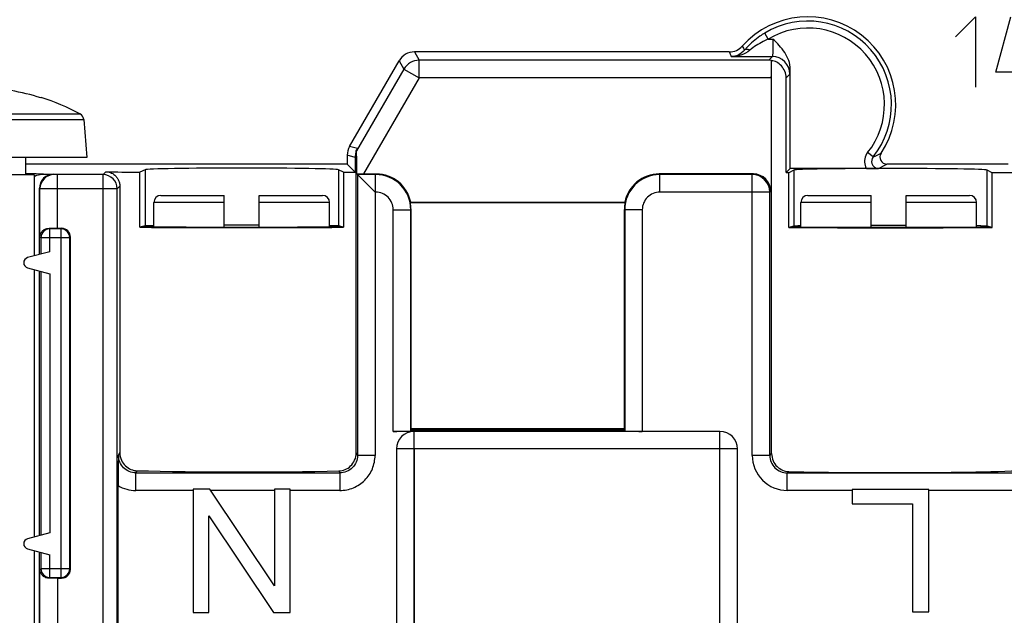
# Model space of a CAD drawing. Units: millimetres. Extents: x -79.2 to 5.1, y -67.4 to 15.1.
# Drawn here: x -41 to -13, y -13.2 to 3.8 of the extents above; entities that cross this region are included whole.
import ezdxf

# ---------------------------------------------------------------- set-up
doc = ezdxf.new("R2010")
doc.units = ezdxf.units.MM
doc.header["$LTSCALE"] = 16.335
doc.layers.get('0').update_dxf_attribs({"linetype": 'CONTINUOUS'})
for name, color, linetype in [('ASSI', 7, 'CONTINUOUS'), ('CURVE', 7, 'CONTINUOUS'), ('DRAFT', 7, 'CONTINUOUS'), ('RACCORDO', 7, 'CONTINUOUS')]:
    doc.layers.add(name, color=color, linetype=linetype)

msp = doc.modelspace()

# ---------------------------------------------------------------- linework, layer by layer
at = {"color": 7, "linetype": 'CONTINUOUS'}
for p, q in [((-40.365, 1.561), (-40.361, 1.569)), ((-39.147, 0.947), (-39.053, -0.134)), ((-39.053, -0.134), (-45.553, -0.134)), ((-40.803, -0.134), (-40.803, -0.634)), ((-40.553, -0.634), (-44.053, -0.634)), ((-40.553, -0.634), (-40.553, -2.938)), ((-37.153, -2.111), (-37.153, -1.418)), ((-32.153, -2.111), (-32.153, -1.418)), ((-18.753, -2.115), (-18.753, -1.418)), ((-13.753, -2.116), (-13.753, -1.418)), ((-40.553, -3.329), (-40.553, -10.938)), ((-36.034, -9.58), (-36.034, -13.088)), ((-35.557, -9.58), (-36.034, -9.58)), ((-33.717, -12.334), (-35.557, -9.58)), ((-33.717, -9.58), (-33.717, -12.334)), ((-33.271, -9.58), (-33.717, -9.58)), ((-33.271, -13.088), (-33.271, -9.58)), ((-15.115, -9.592), (-17.29, -9.592)), ((-17.29, -9.592), (-17.29, -10.001)), ((-15.115, -13.076), (-15.115, -9.592)), ((-17.29, -10.001), (-15.577, -10.001)), ((-15.577, -10.001), (-15.577, -13.076)), ((-35.589, -13.088), (-35.589, -10.334)), ((-35.589, -10.334), (-33.748, -13.088)), ((-40.553, -11.329), (-40.553, -24.266)), ((-36.034, -13.088), (-35.589, -13.088)), ((-33.748, -13.088), (-33.271, -13.088)), ((-15.577, -13.076), (-15.115, -13.076))]:
    msp.add_line(p, q, dxfattribs=at)
at = {"color": 250, "linetype": 'CONTINUOUS'}
for p, q in [((-41.703, 1.106), (-39.253, 1.106)), ((-41.703, 0.947), (-39.147, 0.947)), ((-29.753, -8.434), (-29.753, -19.011)), ((-21.053, -16.22), (-21.053, -8.434))]:
    msp.add_line(p, q, dxfattribs=at)
at = {"color": 7, "linetype": 'CONTINUOUS'}
for centre, radius, start, end in [((-42.303, -4.634), 6.491, 72.6298, 80.3304), ((-42.303, -4.634), 6.5, 62.0151, 72.5884), ((-39.346, 0.93), 0.2, 5, 62.0151)]:
    msp.add_arc(centre, radius, start, end, dxfattribs=at)
at = {"layer": 'ASSI', "color": 250, "linetype": 'CONTINUOUS'}
for p, q in [((-19.677, 3.234), (-19.78, 3.405)), ((-19.677, 3.234), (-19.544, 3.234)), ((-29.743, 2.866), (-29.607, 2.63)), ((-30.176, 2.616), (-30.04, 2.38)), ((-29.607, 2.13), (-29.607, 2.63)), ((-19.664, 2.63), (-29.607, 2.63)), ((-20.729, 2.734), (-19.561, 2.734)), ((-19.664, 2.63), (-19.561, 2.734)), ((-30.04, 2.38), (-31.387, 0.047)), ((-30.04, 2.38), (-29.607, 2.13)), ((-29.607, 2.13), (-31.188, -0.608)), ((-19.6, 2.13), (-29.607, 2.13)), ((-19.17, 2.125), (-19.061, 2.234)), ((-31.359, 0.114), (-31.586, 0.175)), ((-16.697, -0.124), (-16.853, 0.001)), ((-31.425, -0.136), (-31.653, -0.075)), ((-38.513, -0.544), (-38.596, -0.627)), ((-37.401, -0.487), (-37.401, -2.088)), ((-31.904, -0.487), (-31.904, -2.088)), ((-18.951, -0.498), (-18.951, -2.094)), ((-13.454, -2.094), (-13.454, -0.498)), ((-39.99, -0.625), (-40.003, -0.613)), ((-39.89, -2.155), (-39.89, -0.627)), ((-38.596, -0.627), (-39.89, -0.627)), ((-38.596, -32.029), (-38.596, -0.627)), ((-31.361, -0.625), (-31.361, -8.617)), ((-30.844, -0.625), (-31.361, -0.625)), ((-30.826, -0.608), (-30.844, -0.625)), ((-30.844, -1.125), (-30.844, -0.625)), ((-22.761, -0.625), (-22.779, -0.608)), ((-22.761, -1.125), (-22.761, -0.625)), ((-20.135, -0.625), (-22.761, -0.625)), ((-20.1, -0.608), (-20.135, -0.625)), ((-20.135, -8.617), (-20.135, -0.625)), ((-40.39, -1.025), (-40.403, -1.013)), ((-40.39, -2.396), (-40.39, -1.025)), ((-38.196, -1.027), (-39.89, -1.027)), ((-38.121, -0.952), (-38.196, -1.027)), ((-38.196, -32.136), (-38.196, -1.027)), ((-19.6, -1.107), (-19.636, -1.125)), ((-30.861, -1.125), (-30.861, -8.617)), ((-30.844, -1.125), (-30.861, -1.125)), ((-19.636, -1.125), (-22.761, -1.125)), ((-19.636, -8.617), (-19.636, -1.125)), ((-30.344, -7.934), (-30.344, -1.625)), ((-30.344, -1.625), (-29.844, -1.625)), ((-29.837, -1.618), (-29.844, -1.625)), ((-29.844, -7.925), (-29.844, -1.625)), ((-23.761, -1.625), (-23.768, -1.618)), ((-23.761, -1.625), (-23.761, -7.925)), ((-23.261, -1.625), (-23.761, -1.625)), ((-23.261, -1.625), (-23.261, -7.934)), ((-40.133, -2.154), (-40.113, -2.173)), ((-40.113, -2.821), (-40.113, -2.173)), ((-39.792, -2.173), (-40.113, -2.173)), ((-39.792, -2.173), (-39.774, -2.155)), ((-39.792, -12.094), (-39.792, -2.173)), ((-40.39, -2.396), (-40.363, -2.423)), ((-40.363, -2.423), (-40.363, -2.888)), ((-39.542, -2.423), (-40.363, -2.423)), ((-39.542, -2.423), (-39.524, -2.405)), ((-39.542, -11.845), (-39.542, -2.423)), ((-40.363, -3.38), (-40.363, -10.888)), ((-40.113, -3.447), (-40.113, -10.821)), ((-29.753, -19.011), (-29.753, -7.934)), ((-21.053, -7.934), (-29.753, -7.934)), ((-21.053, -16.22), (-21.053, -7.934)), ((-38.159, -8.617), (-38.121, -8.54)), ((-31.396, -8.546), (-31.361, -8.617)), ((-30.861, -8.617), (-31.361, -8.617)), ((-20.553, -8.434), (-30.253, -8.434)), ((-19.636, -8.617), (-20.135, -8.617)), ((-19.636, -8.617), (-19.582, -8.564)), ((-37.66, -9.117), (-37.628, -9.054)), ((-37.66, -9.617), (-37.66, -9.117)), ((-37.66, -9.117), (-31.861, -9.117)), ((-31.89, -9.059), (-31.861, -9.117)), ((-31.861, -9.117), (-31.861, -9.617)), ((-19.136, -9.117), (-19.096, -9.077)), ((-19.136, -9.617), (-19.136, -9.117)), ((-19.136, -9.117), (-11.659, -9.117)), ((-36.034, -9.617), (-37.66, -9.617)), ((-33.717, -9.617), (-35.533, -9.617)), ((-31.861, -9.617), (-33.271, -9.617)), ((-17.29, -9.617), (-19.136, -9.617)), ((-11.159, -9.617), (-15.115, -9.617)), ((-40.363, -11.38), (-40.363, -11.845)), ((-40.113, -12.094), (-40.113, -11.447)), ((-40.363, -11.845), (-40.39, -11.872)), ((-40.39, -23.646), (-40.39, -11.872)), ((-39.542, -11.845), (-40.363, -11.845)), ((-39.542, -11.845), (-39.524, -11.863)), ((-40.113, -12.094), (-40.133, -12.114)), ((-40.113, -12.094), (-39.792, -12.094)), ((-39.89, -12.113), (-39.89, -23.646)), ((-39.792, -12.094), (-39.774, -12.113))]:
    msp.add_line(p, q, dxfattribs=at)
at = {"layer": 'ASSI', "color": 7, "linetype": 'CONTINUOUS'}
for p, q in [((-20.789, 2.866), (-29.743, 2.866)), ((-31.586, 0.175), (-30.176, 2.616)), ((-19.582, 2.624), (-19.586, 2.623)), ((-19.582, -8.564), (-19.582, 2.624)), ((-19.053, -0.452), (-19.053, 2.373)), ((-19.6, 2.13), (-19.6, -1.107)), ((-19.17, -0.57), (-19.17, 2.125)), ((-31.396, -8.546), (-31.396, 0.049)), ((-31.396, 0.049), (-31.387, 0.047)), ((-31.653, -0.075), (-31.653, -0.328)), ((-31.425, -0.136), (-31.425, -0.556)), ((-31.653, -0.328), (-40.803, -0.328)), ((-37.401, -0.487), (-37.547, -0.56)), ((-31.759, -0.56), (-31.904, -0.487)), ((-31.425, -0.556), (-31.653, -0.328)), ((-19.053, -0.452), (-19.17, -0.57)), ((-18.951, -0.498), (-19.097, -0.571)), ((-16.886, -0.452), (-19.053, -0.452)), ((-12.853, -0.328), (-16.304, -0.328)), ((-13.309, -0.571), (-13.454, -0.498)), ((-40.29, -0.613), (-40.003, -0.613)), ((-37.547, -2.125), (-37.547, -0.56)), ((-31.759, -0.56), (-31.759, -2.125)), ((-31.361, -0.625), (-31.379, -0.607)), ((-31.361, -0.625), (-30.861, -1.125)), ((-31.188, -0.608), (-30.826, -0.608)), ((-20.1, -0.608), (-22.779, -0.608)), ((-19.097, -2.13), (-19.097, -0.571)), ((-13.309, -2.13), (-13.309, -0.571)), ((-40.403, -2.898), (-40.403, -1.013)), ((-38.121, -0.952), (-38.121, -8.54)), ((-29.847, -1.408), (-29.857, -1.418)), ((-29.857, -1.418), (-23.748, -1.418)), ((-29.847, -1.408), (-23.759, -1.408)), ((-29.837, -7.85), (-29.837, -1.618)), ((-23.768, -7.85), (-23.768, -1.618)), ((-23.748, -1.418), (-23.759, -1.408)), ((-39.774, -2.155), (-39.89, -2.155)), ((-37.401, -2.088), (-37.547, -2.125)), ((-31.759, -2.125), (-31.904, -2.088)), ((-18.951, -2.094), (-19.097, -2.13)), ((-13.309, -2.13), (-13.454, -2.094)), ((-39.524, -11.863), (-39.524, -2.405)), ((-40.113, -2.821), (-40.741, -2.989)), ((-40.741, -3.279), (-40.113, -3.447)), ((-40.403, -10.898), (-40.403, -3.37)), ((-29.753, -7.934), (-30.344, -7.934)), ((-29.826, -7.908), (-29.844, -7.925)), ((-29.837, -7.85), (-23.768, -7.85)), ((-29.826, -7.86), (-29.837, -7.85)), ((-29.826, -7.908), (-29.826, -7.86)), ((-29.826, -7.86), (-23.779, -7.86)), ((-23.779, -7.908), (-29.826, -7.908)), ((-23.779, -7.86), (-23.768, -7.85)), ((-23.779, -7.86), (-23.779, -7.908)), ((-23.779, -7.908), (-23.761, -7.925)), ((-21.053, -7.934), (-23.261, -7.934)), ((-30.253, -8.434), (-30.253, -21.934)), ((-20.553, -21.36), (-20.553, -8.434)), ((-38.168, -32.143), (-38.168, -9.478)), ((-36.034, -9.58), (-36.034, -13.088)), ((-35.557, -9.58), (-36.034, -9.58)), ((-33.717, -12.334), (-35.557, -9.58)), ((-33.717, -9.58), (-33.717, -12.334)), ((-33.271, -9.58), (-33.717, -9.58)), ((-33.271, -13.088), (-33.271, -9.58)), ((-15.115, -9.592), (-17.29, -9.592)), ((-17.29, -9.592), (-17.29, -10.001)), ((-15.115, -13.076), (-15.115, -9.592)), ((-17.29, -10.001), (-15.577, -10.001)), ((-15.577, -10.001), (-15.577, -13.076)), ((-35.589, -13.088), (-35.589, -10.334)), ((-35.589, -10.334), (-33.748, -13.088)), ((-40.113, -10.821), (-40.741, -10.989)), ((-40.741, -11.279), (-40.113, -11.447)), ((-40.403, -23.634), (-40.403, -11.37)), ((-39.89, -12.113), (-39.774, -12.113)), ((-36.034, -13.088), (-35.589, -13.088)), ((-33.748, -13.088), (-33.271, -13.088)), ((-15.577, -13.076), (-15.115, -13.076))]:
    msp.add_line(p, q, dxfattribs=at)
for centre, radius, start, end in [((-18.553, 1.366), 2.5, 326.3891, 138.1903), ((-20.789, 3.366), 0.5, 269.9996, 318.1907), ((-18.627, 1.46), 2.259, 137.1993, 139.8424), ((-19.673, 2.144), 0.486, 79.6568, 88.9672), ((-30.917, -0.136), 0.509, 162.7398, 164.924), ((-30.919, -0.136), 0.507, 160.5333, 162.7408), ((-30.918, -0.136), 0.508, 164.9245, 180), ((-16.304, -0.128), 0.2, 146.3743, 270.0149), ((-40.301, -1.16), 0.545, 115.5263, 117.4665), ((-40.703, -3.134), 0.15, 105, 255), ((-40.703, -11.134), 0.15, 105, 255)]:
    msp.add_arc(centre, radius, start, end, dxfattribs=at)
at = {"layer": 'ASSI', "color": 250, "linetype": 'CONTINUOUS'}
for centre, radius, start, end in [((-18.553, 1.366), 2.379, 321.2357, 121.041), ((-18.553, 1.366), 2.18, 321.2447, 121.0409), ((-7.819, 8.666), 14.207, 204.0919, 204.6786), ((-11.791, 7.57), 9.746, 207.7454, 208.5199), ((-29.607, 2.13), 0.5, 90.0109, 149.9891), ((-19.561, 2.234), 0.5, 0.021, 89.979), ((-16.541, -0.249), 0.4, 141.1944, 196.7405), ((-16.541, -0.249), 0.2, 141.1687, 196.7139), ((-18.973, 5.04), 5.643, 293.7858, 296.3269), ((-16.541, -0.248), 0.401, 196.7925, 210.5578), ((-16.542, -0.249), 0.2, 196.7723, 270.0869), ((-19.115, 4.913), 5.947, 295.6375, 298.2019), ((-41.587, -57.016), 56.418, 88.9624, 89.1991), ((-41.19, -35.129), 34.528, 88.5056, 88.9632), ((-39.99, -1.025), 0.4, 90.0238, 179.9762), ((-38.596, -1.027), 0.4, 0.021, 89.979), ((-30.844, -1.625), 1, 0.0087, 89.9913), ((-22.761, -1.625), 1, 90.0087, 179.9913), ((-20.136, -1.125), 0.5, 0.0279, 89.9441), ((-30.844, -1.625), 0.5, 359.9967, 90.0034), ((-22.761, -1.625), 0.5, 89.9966, 180.0033), ((-40.113, -2.423), 0.25, 90.0239, 179.9761), ((-39.792, -2.423), 0.25, 0.0239, 89.9761), ((-29.753, -8.434), 0.5, 89.9953, 179.9953), ((-21.053, -8.434), 0.5, 0.0047, 90.0047), ((-19.136, -8.618), 0.999, 179.9868, 270.0132), ((-19.137, -8.618), 0.499, 179.899, 270.0998), ((-37.66, -8.617), 0.999, 239.4379, 269.9998), ((-40.113, -11.844), 0.25, 180.0238, 269.9762), ((-39.792, -11.844), 0.25, 270.0238, 359.9762)]:
    msp.add_arc(centre, radius, start, end, dxfattribs=at)
at = {"layer": 'ASSI', "color": 7, "linetype": 'CONTINUOUS'}
for centre, major_axis, ratio, start_param, end_param in [((-29.743, 2.366), (-0.25, 0.433), 0.999797, -0.523511, 0.523511), ((-19.583, 2.13), (0, 0.5), 0.034921, 0.177985, 1.570796), ((-31.153, -0.075), (0.483, -0.129), 0.999837, 2.879834, 3.403351), ((-34.653, -5.458), (4.999, 8.662), 0.008726, -0.876679, -0.866894), ((-31.388, -0.953), (0, 1), 0.008726, -1.217376, -0.002337), ((-34.653, -0.489), (5, 0), 0.017455, -2.452943, -2.188067), ((-34.653, -0.489), (2.75, 0), 0.017455, 0.034907, 3.106686), ((-34.653, -0.489), (5, 0), 0.017455, -0.953526, -0.869185), ((-16.203, -0.499), (2.75, 0), 0.017455, 0.034907, 3.106686), ((-16.203, -0.499), (5, 0), 0.017455, -0.953526, -0.65225), ((-40.003, -1.013), (0.283, -0.283), 0.999695, 2.356347, 3.926839), ((-31.183, -0.599), (0.577, 0), 0.015115, -1.917829, -1.579526), ((-30.827, -1.608), (0.707, 0.707), 0.999695, -0.584068, 0.785246), ((-22.779, -1.608), (0.707, -0.707), 0.999695, 2.356347, 3.725661), ((-20.101, -1.108), (0.448, 0.224), 0.999239, -0.463221, 1.106966), ((-16.203, -0.499), (5, 0), 0.017455, -2.206165, -2.188067), ((-30.837, -1.618), (0.707, 0.707), 0.999695, -0.785246, -0.584068), ((-22.768, -1.618), (0.707, -0.707), 0.999695, -2.557524, -2.356347), ((-39.89, -2.146), (0.5, 0), 0.017455, -2.077118, -1.570796), ((-39.774, -2.405), (0.177, 0.177), 0.999695, -0.785246, 0.785246), ((-34.653, -2.089), (5, 0), 0.008727, -2.188067, -0.953526), ((-34.653, -2.089), (3.5, 0), 0.008727, -2.509553, -0.63204), ((-34.653, -2.089), (2.75, 0), 0.008727, 2.712134, 3.106686), ((-34.653, -2.089), (2.75, 0), 0.008727, 1.38791, 1.753683), ((-34.653, -2.089), (2.75, 0), 0.008727, 0.034907, 0.429459), ((-16.203, -2.095), (5, 0), 0.008727, -2.188067, -0.953526), ((-16.203, -2.095), (3.5, 0), 0.008727, -2.509553, -0.63204), ((-16.203, -2.095), (2.75, 0), 0.008727, 2.758298, 3.106686), ((-16.203, -2.095), (2.75, 0), 0.008727, 1.406394, 1.772238), ((-16.203, -2.095), (2.75, 0), 0.008727, 0.034907, 0.470707), ((-30.344, -7.925), (0.5, 0), 0.017455, -1.570796, -0.017453), ((-29.753, -8.434), (0, 0.5), 0.999848, 0, 1.570796), ((-23.261, -7.925), (0.5, 0), 0.017455, -3.124139, -1.570796), ((-21.053, -8.434), (0, 0.5), 0.999848, -1.570796, 0), ((-34.653, -8.914), (5, 0), 0.034921, -2.208184, -0.985316), ((-16.203, -8.935), (5, 0), 0.034921, -2.187967, -0.554811), ((-39.774, -11.863), (0.177, -0.177), 0.999695, -0.785246, 0.785246), ((-39.89, -12.122), (0.5, 0), 0.017455, 1.570796, 2.077118)]:
    msp.add_ellipse(centre, major_axis=major_axis, ratio=ratio, start_param=start_param, end_param=end_param, dxfattribs=at)
for points, knots in [([(-19.78, 3.405), (-19.827, 3.376), (-20.009, 3.258), (-20.175, 3.113), (-20.285, 2.995)], [0, 0, 0, 0, 0.25525, 1, 1, 1, 1]), ([(-19.053, 2.373), (-19.053, 2.457), (-19.085, 2.627), (-19.204, 2.855), (-19.364, 3.053), (-19.484, 3.174), (-19.544, 3.234)], [0, 0, 0, 0, 0.249565, 0.499548, 0.749751, 1, 1, 1, 1]), ([(-19.17, 2.125), (-19.17, 2.19), (-19.195, 2.318), (-19.295, 2.474), (-19.43, 2.579), (-19.532, 2.615), (-19.582, 2.624)], [0, 0, 0, 0, 0.280308, 0.542498, 0.781121, 1, 1, 1, 1]), ([(-38.513, -0.544), (-38.471, -0.545), (-38.38, -0.562), (-38.278, -0.623), (-38.206, -0.697), (-38.16, -0.77), (-38.128, -0.856), (-38.121, -0.92), (-38.121, -0.952)], [0, 0, 0, 0, 0.20492, 0.432405, 0.559462, 0.697081, 0.845065, 1, 1, 1, 1]), ([(-16.886, -0.452), (-16.853, -0.452), (-16.738, -0.452), (-16.623, -0.45), (-16.541, -0.449)], [0, 0, 0, 0, 0.290271, 1, 1, 1, 1]), ([(-40.536, -0.668), (-40.517, -0.659), (-40.439, -0.627), (-40.353, -0.613), (-40.29, -0.613)], [0, 0, 0, 0, 0.250694, 1, 1, 1, 1]), ([(-40.39, -2.396), (-40.39, -2.368), (-40.378, -2.31), (-40.329, -2.232), (-40.245, -2.169), (-40.172, -2.153), (-40.133, -2.154)], [0, 0, 0, 0, 0.215255, 0.443947, 0.699955, 1, 1, 1, 1]), ([(-38.159, -8.617), (-38.161, -8.745), (-38.166, -9.032), (-38.168, -9.319), (-38.168, -9.478)], [0, 0, 0, 0, 0.445941, 1, 1, 1, 1]), ([(-38.121, -8.54), (-38.121, -8.613), (-38.09, -8.754), (-37.97, -8.921), (-37.81, -9.026), (-37.688, -9.053), (-37.628, -9.054)], [0, 0, 0, 0, 0.280382, 0.534862, 0.770117, 1, 1, 1, 1]), ([(-31.89, -9.059), (-31.829, -9.058), (-31.706, -9.032), (-31.544, -8.925), (-31.426, -8.758), (-31.396, -8.618), (-31.396, -8.546)], [0, 0, 0, 0, 0.23281, 0.470469, 0.724792, 1, 1, 1, 1]), ([(-19.582, -8.564), (-19.582, -8.636), (-19.553, -8.776), (-19.436, -8.943), (-19.277, -9.049), (-19.156, -9.076), (-19.096, -9.077)], [0, 0, 0, 0, 0.278175, 0.53299, 0.769286, 1, 1, 1, 1]), ([(-40.133, -12.114), (-40.172, -12.114), (-40.245, -12.098), (-40.329, -12.036), (-40.378, -11.957), (-40.39, -11.899), (-40.39, -11.872)], [0, 0, 0, 0, 0.299993, 0.556029, 0.784728, 1, 1, 1, 1])]:
    msp.add_open_spline(points, degree=3, knots=knots, dxfattribs=at)
at = {"layer": 'ASSI', "color": 250, "linetype": 'CONTINUOUS'}
for points, knots in [([(-19.677, 3.234), (-19.725, 3.213), (-19.911, 3.125), (-20.086, 3.013), (-20.202, 2.914)], [0, 0, 0, 0, 0.256953, 1, 1, 1, 1]), ([(-19.544, 3.234), (-19.544, 3.201), (-19.544, 3.138), (-19.545, 3.047), (-19.547, 2.962), (-19.549, 2.887), (-19.551, 2.833), (-19.553, 2.797), (-19.554, 2.776), (-19.556, 2.759), (-19.557, 2.746), (-19.559, 2.739), (-19.56, 2.734), (-19.561, 2.734)], [0, 0, 0, 0, 0.192674, 0.378113, 0.549325, 0.699905, 0.8242, 0.875002, 0.917591, 0.951584, 0.976698, 0.992772, 1, 1, 1, 1]), ([(-20.354, 2.917), (-20.402, 2.859), (-20.519, 2.768), (-20.662, 2.735), (-20.729, 2.734)], [0, 0, 0, 0, 0.53122, 1, 1, 1, 1]), ([(-20.202, 2.914), (-20.275, 2.852), (-20.448, 2.764), (-20.636, 2.735), (-20.729, 2.734)], [0, 0, 0, 0, 0.508984, 1, 1, 1, 1]), ([(-20.202, 2.914), (-20.217, 2.921), (-20.246, 2.933), (-20.289, 2.941), (-20.327, 2.937), (-20.347, 2.924), (-20.354, 2.917)], [0, 0, 0, 0, 0.310903, 0.581403, 0.807092, 1, 1, 1, 1]), ([(-19.061, 2.234), (-19.06, 2.235), (-19.06, 2.238), (-19.059, 2.246), (-19.058, 2.257), (-19.057, 2.273), (-19.056, 2.292), (-19.054, 2.326), (-19.053, 2.353), (-19.053, 2.373)], [0, 0, 0, 0, 0.024377, 0.077771, 0.160474, 0.272267, 0.412739, 0.581418, 1, 1, 1, 1]), ([(-39.89, -0.627), (-39.903, -0.627), (-39.921, -0.627), (-39.945, -0.627), (-39.96, -0.627), (-39.972, -0.626), (-39.98, -0.626), (-39.985, -0.626), (-39.988, -0.626), (-39.989, -0.625), (-39.99, -0.625), (-39.99, -0.625)], [0, 0, 0, 0, 0.378562, 0.549943, 0.700713, 0.825131, 0.918563, 0.952537, 0.977544, 0.99338, 1, 1, 1, 1]), ([(-39.89, -1.027), (-39.953, -1.027), (-40.045, -1.027), (-40.162, -1.027), (-40.236, -1.026), (-40.298, -1.026), (-40.34, -1.026), (-40.365, -1.026), (-40.378, -1.026), (-40.385, -1.025), (-40.389, -1.025), (-40.39, -1.025)], [0, 0, 0, 0, 0.378726, 0.550178, 0.701004, 0.825468, 0.918905, 0.952857, 0.977823, 0.993583, 1, 1, 1, 1]), ([(-37.66, -9.117), (-37.725, -9.117), (-37.856, -9.091), (-38.022, -8.98), (-38.133, -8.813), (-38.159, -8.682), (-38.159, -8.617)], [0, 0, 0, 0, 0.250049, 0.500078, 0.75007, 1, 1, 1, 1]), ([(-31.861, -9.617), (-31.731, -9.617), (-31.468, -9.565), (-31.136, -9.342), (-30.913, -9.01), (-30.861, -8.747), (-30.861, -8.617)], [0, 0, 0, 0, 0.249999, 0.499998, 0.749997, 1, 1, 1, 1]), ([(-31.361, -8.617), (-31.361, -8.682), (-31.387, -8.813), (-31.498, -8.98), (-31.664, -9.091), (-31.796, -9.117), (-31.861, -9.117)], [0, 0, 0, 0, 0.249937, 0.499935, 0.749972, 1, 1, 1, 1])]:
    msp.add_open_spline(points, degree=3, knots=knots, dxfattribs=at)
at = {"layer": 'CURVE', "color": 250, "linetype": 'CONTINUOUS'}
for p, q in [((-14.353, 3.295), (-13.781, 3.866)), ((-13.781, 3.866), (-13.781, 1.866)), ((-13.21, 2.295), (-12.781, 3.866)), ((-12.21, 2.295), (-13.21, 2.295))]:
    msp.add_line(p, q, dxfattribs=at)
at = {"layer": 'DRAFT', "color": 7, "linetype": 'CONTINUOUS'}
for p, q in [((-37.401, -0.487), (-37.547, -0.56)), ((-31.759, -0.56), (-31.904, -0.487)), ((-31.425, -0.556), (-31.653, -0.328)), ((-19.053, -0.452), (-19.17, -0.57)), ((-18.951, -0.498), (-19.097, -0.571)), ((-13.309, -0.571), (-13.454, -0.498)), ((-37.547, -2.125), (-37.547, -0.56)), ((-31.759, -0.56), (-31.759, -2.125)), ((-19.097, -2.13), (-19.097, -0.571)), ((-13.309, -2.13), (-13.309, -0.571)), ((-37.401, -2.088), (-37.547, -2.125)), ((-31.759, -2.125), (-31.904, -2.088)), ((-18.951, -2.094), (-19.097, -2.13)), ((-13.309, -2.13), (-13.454, -2.094)), ((-40.403, -10.898), (-40.403, -3.37)), ((-29.837, -7.85), (-23.768, -7.85)), ((-29.826, -7.86), (-29.837, -7.85)), ((-29.826, -7.908), (-29.826, -7.86)), ((-29.826, -7.86), (-23.779, -7.86)), ((-23.779, -7.908), (-29.826, -7.908)), ((-23.779, -7.86), (-23.768, -7.85)), ((-23.779, -7.86), (-23.779, -7.908))]:
    msp.add_line(p, q, dxfattribs=at)
at = {"layer": 'DRAFT', "color": 250, "linetype": 'CONTINUOUS'}
for p, q in [((-37.401, -0.487), (-37.401, -2.088)), ((-31.904, -0.487), (-31.904, -2.088)), ((-18.951, -0.498), (-18.951, -2.094)), ((-13.454, -2.094), (-13.454, -0.498))]:
    msp.add_line(p, q, dxfattribs=at)
at = {"layer": 'DRAFT', "color": 7, "linetype": 'CONTINUOUS'}
for centre, major_axis, ratio, start_param, end_param in [((-34.653, -0.489), (2.75, 0), 0.017455, 0.034907, 3.106686), ((-34.653, -0.489), (5, 0), 0.017455, -0.953526, -0.869185), ((-16.203, -0.499), (2.75, 0), 0.017455, 0.034907, 3.106686), ((-16.203, -0.499), (5, 0), 0.017455, -0.953526, -0.65225), ((-16.203, -0.499), (5, 0), 0.017455, -2.206165, -2.188067), ((-34.653, -2.089), (5, 0), 0.008727, -2.188067, -0.953526), ((-34.653, -2.089), (3.5, 0), 0.008727, -2.509553, -0.63204), ((-34.653, -2.089), (2.75, 0), 0.008727, 2.712134, 3.106686), ((-34.653, -2.089), (2.75, 0), 0.008727, 1.38791, 1.753683), ((-34.653, -2.089), (2.75, 0), 0.008727, 0.034907, 0.429459), ((-16.203, -2.095), (5, 0), 0.008727, -2.188067, -0.953526), ((-16.203, -2.095), (3.5, 0), 0.008727, -2.509553, -0.63204), ((-16.203, -2.095), (2.75, 0), 0.008727, 2.758298, 3.106686), ((-16.203, -2.095), (2.75, 0), 0.008727, 1.406394, 1.772238), ((-16.203, -2.095), (2.75, 0), 0.008727, 0.034907, 0.470707)]:
    msp.add_ellipse(centre, major_axis=major_axis, ratio=ratio, start_param=start_param, end_param=end_param, dxfattribs=at)
at = {"layer": 'RACCORDO', "color": 250, "linetype": 'CONTINUOUS'}
for p, q in [((-19.677, 3.234), (-19.78, 3.405)), ((-19.677, 3.234), (-19.544, 3.234)), ((-29.743, 2.866), (-29.607, 2.63)), ((-30.176, 2.616), (-30.04, 2.38)), ((-29.607, 2.13), (-29.607, 2.63)), ((-19.664, 2.63), (-29.607, 2.63)), ((-20.729, 2.734), (-19.561, 2.734)), ((-19.664, 2.63), (-19.561, 2.734)), ((-30.04, 2.38), (-31.387, 0.047)), ((-30.04, 2.38), (-29.607, 2.13)), ((-29.607, 2.13), (-31.188, -0.608)), ((-19.6, 2.13), (-29.607, 2.13)), ((-19.17, 2.125), (-19.061, 2.234)), ((-31.359, 0.114), (-31.586, 0.175)), ((-16.697, -0.124), (-16.853, 0.001)), ((-31.425, -0.136), (-31.653, -0.075)), ((-38.513, -0.544), (-38.596, -0.627)), ((-39.99, -0.625), (-40.003, -0.613)), ((-39.89, -2.155), (-39.89, -0.627)), ((-38.596, -0.627), (-39.89, -0.627)), ((-38.596, -32.029), (-38.596, -0.627)), ((-31.361, -0.625), (-31.361, -8.617)), ((-30.844, -0.625), (-31.361, -0.625)), ((-30.826, -0.608), (-30.844, -0.625)), ((-30.844, -1.125), (-30.844, -0.625)), ((-22.761, -0.625), (-22.779, -0.608)), ((-22.761, -1.125), (-22.761, -0.625)), ((-20.135, -0.625), (-22.761, -0.625)), ((-20.1, -0.608), (-20.135, -0.625)), ((-20.135, -8.617), (-20.135, -0.625)), ((-40.39, -1.025), (-40.403, -1.013)), ((-40.39, -2.396), (-40.39, -1.025)), ((-38.196, -1.027), (-39.89, -1.027)), ((-38.121, -0.952), (-38.196, -1.027)), ((-38.196, -32.136), (-38.196, -1.027)), ((-19.6, -1.107), (-19.636, -1.125)), ((-30.861, -1.125), (-30.861, -8.617)), ((-30.844, -1.125), (-30.861, -1.125)), ((-19.636, -1.125), (-22.761, -1.125)), ((-19.636, -8.617), (-19.636, -1.125)), ((-35.153, -1.418), (-37.153, -1.418)), ((-32.153, -1.418), (-34.153, -1.418)), ((-30.344, -7.934), (-30.344, -1.625)), ((-30.344, -1.625), (-29.844, -1.625)), ((-29.837, -1.618), (-29.844, -1.625)), ((-29.844, -7.925), (-29.844, -1.625)), ((-23.761, -1.625), (-23.768, -1.618)), ((-23.761, -1.625), (-23.761, -7.925)), ((-23.261, -1.625), (-23.761, -1.625)), ((-23.261, -1.625), (-23.261, -7.934)), ((-16.753, -1.418), (-18.753, -1.418)), ((-13.753, -1.418), (-15.753, -1.418)), ((-40.133, -2.154), (-40.113, -2.173)), ((-40.113, -2.821), (-40.113, -2.173)), ((-39.792, -2.173), (-40.113, -2.173)), ((-39.792, -2.173), (-39.774, -2.155)), ((-39.792, -12.094), (-39.792, -2.173)), ((-40.39, -2.396), (-40.363, -2.423)), ((-40.363, -2.423), (-40.363, -2.888)), ((-39.542, -2.423), (-40.363, -2.423)), ((-39.542, -2.423), (-39.524, -2.405)), ((-39.542, -11.845), (-39.542, -2.423)), ((-40.363, -3.38), (-40.363, -10.888)), ((-40.113, -3.447), (-40.113, -10.821)), ((-29.753, -8.434), (-29.753, -7.934)), ((-21.053, -7.934), (-29.753, -7.934)), ((-21.053, -8.434), (-21.053, -7.934)), ((-38.159, -8.617), (-38.121, -8.54)), ((-31.396, -8.546), (-31.361, -8.617)), ((-30.861, -8.617), (-31.361, -8.617)), ((-20.553, -8.434), (-30.253, -8.434)), ((-19.636, -8.617), (-20.135, -8.617)), ((-19.636, -8.617), (-19.582, -8.564)), ((-37.66, -9.117), (-37.628, -9.054)), ((-37.66, -9.617), (-37.66, -9.117)), ((-37.66, -9.117), (-31.861, -9.117)), ((-31.89, -9.059), (-31.861, -9.117)), ((-31.861, -9.117), (-31.861, -9.617)), ((-19.136, -9.117), (-19.096, -9.077)), ((-19.136, -9.617), (-19.136, -9.117)), ((-19.136, -9.117), (-11.659, -9.117)), ((-36.034, -9.617), (-37.66, -9.617)), ((-33.717, -9.617), (-35.533, -9.617)), ((-31.861, -9.617), (-33.271, -9.617)), ((-17.29, -9.617), (-19.136, -9.617)), ((-11.159, -9.617), (-15.115, -9.617)), ((-40.363, -11.38), (-40.363, -11.845)), ((-40.113, -12.094), (-40.113, -11.447)), ((-40.363, -11.845), (-40.39, -11.872)), ((-40.39, -23.646), (-40.39, -11.872)), ((-39.542, -11.845), (-40.363, -11.845)), ((-39.542, -11.845), (-39.524, -11.863)), ((-40.113, -12.094), (-40.133, -12.114)), ((-40.113, -12.094), (-39.792, -12.094)), ((-39.89, -12.113), (-39.89, -23.646)), ((-39.792, -12.094), (-39.774, -12.113))]:
    msp.add_line(p, q, dxfattribs=at)
at = {"layer": 'RACCORDO', "color": 7, "linetype": 'CONTINUOUS'}
for p, q in [((-20.789, 2.866), (-29.743, 2.866)), ((-31.586, 0.175), (-30.176, 2.616)), ((-19.582, 2.624), (-19.586, 2.623)), ((-19.582, -8.564), (-19.582, 2.624)), ((-19.053, -0.452), (-19.053, 2.373)), ((-19.6, 2.13), (-19.6, -1.107)), ((-19.17, -0.57), (-19.17, 2.125)), ((-31.396, -8.546), (-31.396, 0.049)), ((-31.396, 0.049), (-31.387, 0.047)), ((-31.653, -0.075), (-31.653, -0.328)), ((-31.425, -0.136), (-31.425, -0.556)), ((-31.653, -0.328), (-40.803, -0.328)), ((-16.886, -0.452), (-19.053, -0.452)), ((-12.853, -0.328), (-16.304, -0.328)), ((-40.29, -0.613), (-40.003, -0.613)), ((-31.361, -0.625), (-31.379, -0.607)), ((-31.361, -0.625), (-30.861, -1.125)), ((-31.188, -0.608), (-30.826, -0.608)), ((-20.1, -0.608), (-22.779, -0.608)), ((-40.403, -2.898), (-40.403, -1.013)), ((-38.121, -0.952), (-38.121, -8.54)), ((-36.953, -1.218), (-35.153, -1.218)), ((-35.153, -2.12), (-35.153, -1.218)), ((-34.153, -2.12), (-34.153, -1.218)), ((-34.153, -1.218), (-32.353, -1.218)), ((-18.553, -1.218), (-16.753, -1.218)), ((-16.753, -2.125), (-16.753, -1.218)), ((-15.753, -2.125), (-15.753, -1.218)), ((-15.753, -1.218), (-13.953, -1.218)), ((-29.847, -1.408), (-29.857, -1.418)), ((-29.857, -1.418), (-23.748, -1.418)), ((-29.847, -1.408), (-23.759, -1.408)), ((-29.837, -7.85), (-29.837, -1.618)), ((-23.768, -7.85), (-23.768, -1.618)), ((-23.748, -1.418), (-23.759, -1.408)), ((-39.774, -2.155), (-39.89, -2.155)), ((-39.524, -11.863), (-39.524, -2.405)), ((-40.113, -2.821), (-40.741, -2.989)), ((-40.741, -3.279), (-40.113, -3.447)), ((-29.753, -7.934), (-30.344, -7.934)), ((-29.826, -7.908), (-29.844, -7.925)), ((-23.779, -7.908), (-23.761, -7.925)), ((-21.053, -7.934), (-23.261, -7.934)), ((-30.253, -8.434), (-30.253, -21.934)), ((-20.553, -21.36), (-20.553, -8.434)), ((-38.168, -32.143), (-38.168, -9.478)), ((-40.113, -10.821), (-40.741, -10.989)), ((-40.741, -11.279), (-40.113, -11.447)), ((-40.403, -23.634), (-40.403, -11.37)), ((-39.89, -12.113), (-39.774, -12.113))]:
    msp.add_line(p, q, dxfattribs=at)
for centre, radius, start, end in [((-18.553, 1.366), 2.5, 326.3891, 138.1903), ((-20.789, 3.366), 0.5, 269.9996, 318.1907), ((-18.627, 1.46), 2.259, 137.1993, 139.8424), ((-19.673, 2.144), 0.486, 79.6568, 88.9672), ((-30.917, -0.136), 0.509, 162.7398, 164.924), ((-30.919, -0.136), 0.507, 160.5333, 162.7408), ((-30.918, -0.136), 0.508, 164.9245, 180), ((-16.304, -0.128), 0.2, 146.3743, 270.0149), ((-40.301, -1.16), 0.545, 115.5263, 117.4665), ((-36.953, -1.418), 0.2, 90, 180), ((-32.353, -1.418), 0.2, 0, 90), ((-18.553, -1.418), 0.2, 90, 180), ((-13.953, -1.418), 0.2, 0, 90)]:
    msp.add_arc(centre, radius, start, end, dxfattribs=at)
at = {"layer": 'RACCORDO', "color": 250, "linetype": 'CONTINUOUS'}
for centre, radius, start, end in [((-18.553, 1.366), 2.379, 321.2357, 121.041), ((-18.553, 1.366), 2.18, 321.2447, 121.0409), ((-7.819, 8.666), 14.207, 204.0919, 204.6786), ((-11.791, 7.57), 9.746, 207.7454, 208.5199), ((-29.607, 2.13), 0.5, 90.0109, 149.9891), ((-19.561, 2.234), 0.5, 0.021, 89.979), ((-16.541, -0.249), 0.4, 141.1944, 196.7405), ((-16.541, -0.249), 0.2, 141.1687, 196.7139), ((-18.973, 5.04), 5.643, 293.7858, 296.3269), ((-16.541, -0.248), 0.401, 196.7925, 210.5578), ((-16.542, -0.249), 0.2, 196.7723, 270.0869), ((-19.115, 4.913), 5.947, 295.6375, 298.2019), ((-41.587, -57.016), 56.418, 88.9624, 89.1991), ((-41.19, -35.129), 34.528, 88.5056, 88.9632), ((-39.99, -1.025), 0.4, 90.0238, 179.9762), ((-38.596, -1.027), 0.4, 0.021, 89.979), ((-30.844, -1.625), 1, 0.0087, 89.9913), ((-22.761, -1.625), 1, 90.0087, 179.9913), ((-20.136, -1.125), 0.5, 0.0279, 89.9441), ((-30.844, -1.625), 0.5, 359.9967, 90.0034), ((-22.761, -1.625), 0.5, 89.9966, 180.0033), ((-40.113, -2.423), 0.25, 90.0239, 179.9761), ((-39.792, -2.423), 0.25, 0.0239, 89.9761), ((-29.753, -8.434), 0.5, 89.9953, 179.9953), ((-21.053, -8.434), 0.5, 0.0047, 90.0047), ((-19.136, -8.618), 0.999, 179.9868, 270.0132), ((-19.137, -8.618), 0.499, 179.899, 270.0998), ((-37.66, -8.617), 0.999, 239.4379, 269.9998), ((-40.113, -11.844), 0.25, 180.0238, 269.9762), ((-39.792, -11.844), 0.25, 270.0238, 359.9762)]:
    msp.add_arc(centre, radius, start, end, dxfattribs=at)
at = {"layer": 'RACCORDO', "color": 7, "linetype": 'CONTINUOUS'}
for centre, major_axis, ratio, start_param, end_param in [((-29.743, 2.366), (-0.25, 0.433), 0.999797, -0.523511, 0.523511), ((-19.583, 2.13), (0, 0.5), 0.034921, 0.177985, 1.570796), ((-31.153, -0.075), (0.483, -0.129), 0.999837, 2.879834, 3.403351), ((-34.653, -5.458), (4.999, 8.662), 0.008726, -0.876679, -0.866894), ((-31.388, -0.953), (0, 1), 0.008726, -1.217376, -0.002337), ((-34.653, -0.489), (5, 0), 0.017455, -2.452943, -2.188067), ((-40.003, -1.013), (0.283, -0.283), 0.999695, 2.356347, 3.926839), ((-31.183, -0.599), (0.577, 0), 0.015115, -1.917829, -1.579526), ((-30.827, -1.608), (0.707, 0.707), 0.999695, -0.584068, 0.785246), ((-22.779, -1.608), (0.707, -0.707), 0.999695, 2.356347, 3.725661), ((-20.101, -1.108), (0.448, 0.224), 0.999239, -0.463221, 1.106966), ((-30.837, -1.618), (0.707, 0.707), 0.999695, -0.785246, -0.584068), ((-22.768, -1.618), (0.707, -0.707), 0.999695, -2.557524, -2.356347), ((-39.89, -2.146), (0.5, 0), 0.017455, -2.077118, -1.570796), ((-39.774, -2.405), (0.177, 0.177), 0.999695, -0.785246, 0.785246), ((-30.344, -7.925), (0.5, 0), 0.017455, -1.570796, -0.017453), ((-29.753, -8.434), (0, 0.5), 0.999848, 0, 1.570796), ((-23.261, -7.925), (0.5, 0), 0.017455, -3.124139, -1.570796), ((-21.053, -8.434), (0, 0.5), 0.999848, -1.570796, 0), ((-34.653, -8.914), (5, 0), 0.034921, -2.208184, -0.985316), ((-16.203, -8.935), (5, 0), 0.034921, -2.187967, -0.554811), ((-39.774, -11.863), (0.177, -0.177), 0.999695, -0.785246, 0.785246), ((-39.89, -12.122), (0.5, 0), 0.017455, 1.570796, 2.077118)]:
    msp.add_ellipse(centre, major_axis=major_axis, ratio=ratio, start_param=start_param, end_param=end_param, dxfattribs=at)
for points, knots in [([(-19.78, 3.405), (-19.827, 3.376), (-20.009, 3.258), (-20.175, 3.113), (-20.285, 2.995)], [0, 0, 0, 0, 0.25525, 1, 1, 1, 1]), ([(-19.053, 2.373), (-19.053, 2.457), (-19.085, 2.627), (-19.204, 2.855), (-19.364, 3.053), (-19.484, 3.174), (-19.544, 3.234)], [0, 0, 0, 0, 0.249565, 0.499548, 0.749751, 1, 1, 1, 1]), ([(-19.17, 2.125), (-19.17, 2.19), (-19.195, 2.318), (-19.295, 2.474), (-19.43, 2.579), (-19.532, 2.615), (-19.582, 2.624)], [0, 0, 0, 0, 0.280308, 0.542498, 0.781121, 1, 1, 1, 1]), ([(-38.513, -0.544), (-38.471, -0.545), (-38.38, -0.562), (-38.278, -0.623), (-38.206, -0.697), (-38.16, -0.77), (-38.128, -0.856), (-38.121, -0.92), (-38.121, -0.952)], [0, 0, 0, 0, 0.20492, 0.432405, 0.559462, 0.697081, 0.845065, 1, 1, 1, 1]), ([(-16.886, -0.452), (-16.853, -0.452), (-16.738, -0.452), (-16.623, -0.45), (-16.541, -0.449)], [0, 0, 0, 0, 0.290271, 1, 1, 1, 1]), ([(-40.536, -0.668), (-40.517, -0.659), (-40.439, -0.627), (-40.353, -0.613), (-40.29, -0.613)], [0, 0, 0, 0, 0.250694, 1, 1, 1, 1]), ([(-40.39, -2.396), (-40.39, -2.368), (-40.378, -2.31), (-40.329, -2.232), (-40.245, -2.169), (-40.172, -2.153), (-40.133, -2.154)], [0, 0, 0, 0, 0.215255, 0.443947, 0.699955, 1, 1, 1, 1]), ([(-38.159, -8.617), (-38.161, -8.745), (-38.166, -9.032), (-38.168, -9.319), (-38.168, -9.478)], [0, 0, 0, 0, 0.445941, 1, 1, 1, 1]), ([(-38.121, -8.54), (-38.121, -8.613), (-38.09, -8.754), (-37.97, -8.921), (-37.81, -9.026), (-37.688, -9.053), (-37.628, -9.054)], [0, 0, 0, 0, 0.280382, 0.534862, 0.770117, 1, 1, 1, 1]), ([(-31.89, -9.059), (-31.829, -9.058), (-31.706, -9.032), (-31.544, -8.925), (-31.426, -8.758), (-31.396, -8.618), (-31.396, -8.546)], [0, 0, 0, 0, 0.23281, 0.470469, 0.724792, 1, 1, 1, 1]), ([(-19.582, -8.564), (-19.582, -8.636), (-19.553, -8.776), (-19.436, -8.943), (-19.277, -9.049), (-19.156, -9.076), (-19.096, -9.077)], [0, 0, 0, 0, 0.278175, 0.53299, 0.769286, 1, 1, 1, 1]), ([(-40.133, -12.114), (-40.172, -12.114), (-40.245, -12.098), (-40.329, -12.036), (-40.378, -11.957), (-40.39, -11.899), (-40.39, -11.872)], [0, 0, 0, 0, 0.299993, 0.556029, 0.784728, 1, 1, 1, 1])]:
    msp.add_open_spline(points, degree=3, knots=knots, dxfattribs=at)
at = {"layer": 'RACCORDO', "color": 250, "linetype": 'CONTINUOUS'}
for points, knots in [([(-19.677, 3.234), (-19.725, 3.213), (-19.911, 3.125), (-20.086, 3.013), (-20.202, 2.914)], [0, 0, 0, 0, 0.256953, 1, 1, 1, 1]), ([(-19.544, 3.234), (-19.544, 3.201), (-19.544, 3.138), (-19.545, 3.047), (-19.547, 2.962), (-19.549, 2.887), (-19.551, 2.833), (-19.553, 2.797), (-19.554, 2.776), (-19.556, 2.759), (-19.557, 2.746), (-19.559, 2.739), (-19.56, 2.734), (-19.561, 2.734)], [0, 0, 0, 0, 0.192674, 0.378113, 0.549325, 0.699905, 0.8242, 0.875002, 0.917591, 0.951584, 0.976698, 0.992772, 1, 1, 1, 1]), ([(-20.354, 2.917), (-20.402, 2.859), (-20.519, 2.768), (-20.662, 2.735), (-20.729, 2.734)], [0, 0, 0, 0, 0.53122, 1, 1, 1, 1]), ([(-20.202, 2.914), (-20.275, 2.852), (-20.448, 2.764), (-20.636, 2.735), (-20.729, 2.734)], [0, 0, 0, 0, 0.508984, 1, 1, 1, 1]), ([(-20.202, 2.914), (-20.217, 2.921), (-20.246, 2.933), (-20.289, 2.941), (-20.327, 2.937), (-20.347, 2.924), (-20.354, 2.917)], [0, 0, 0, 0, 0.310903, 0.581403, 0.807092, 1, 1, 1, 1]), ([(-19.061, 2.234), (-19.06, 2.235), (-19.06, 2.238), (-19.059, 2.246), (-19.058, 2.257), (-19.057, 2.273), (-19.056, 2.292), (-19.054, 2.326), (-19.053, 2.353), (-19.053, 2.373)], [0, 0, 0, 0, 0.024377, 0.077771, 0.160474, 0.272267, 0.412739, 0.581418, 1, 1, 1, 1]), ([(-39.89, -0.627), (-39.903, -0.627), (-39.921, -0.627), (-39.945, -0.627), (-39.96, -0.627), (-39.972, -0.626), (-39.98, -0.626), (-39.985, -0.626), (-39.988, -0.626), (-39.989, -0.625), (-39.99, -0.625), (-39.99, -0.625)], [0, 0, 0, 0, 0.378562, 0.549943, 0.700713, 0.825131, 0.918563, 0.952537, 0.977544, 0.99338, 1, 1, 1, 1]), ([(-39.89, -1.027), (-39.953, -1.027), (-40.045, -1.027), (-40.162, -1.027), (-40.236, -1.026), (-40.298, -1.026), (-40.34, -1.026), (-40.365, -1.026), (-40.378, -1.026), (-40.385, -1.025), (-40.389, -1.025), (-40.39, -1.025)], [0, 0, 0, 0, 0.378726, 0.550178, 0.701004, 0.825468, 0.918905, 0.952857, 0.977823, 0.993583, 1, 1, 1, 1]), ([(-37.66, -9.117), (-37.725, -9.117), (-37.856, -9.091), (-38.022, -8.98), (-38.133, -8.813), (-38.159, -8.682), (-38.159, -8.617)], [0, 0, 0, 0, 0.250049, 0.500078, 0.75007, 1, 1, 1, 1]), ([(-31.361, -8.617), (-31.361, -8.682), (-31.387, -8.813), (-31.498, -8.98), (-31.664, -9.091), (-31.796, -9.117), (-31.861, -9.117)], [0, 0, 0, 0, 0.249937, 0.499935, 0.749972, 1, 1, 1, 1]), ([(-31.861, -9.617), (-31.731, -9.617), (-31.468, -9.565), (-31.136, -9.342), (-30.913, -9.01), (-30.861, -8.747), (-30.861, -8.617)], [0, 0, 0, 0, 0.249999, 0.499998, 0.749997, 1, 1, 1, 1])]:
    msp.add_open_spline(points, degree=3, knots=knots, dxfattribs=at)

doc.saveas('drawing.dxf')
